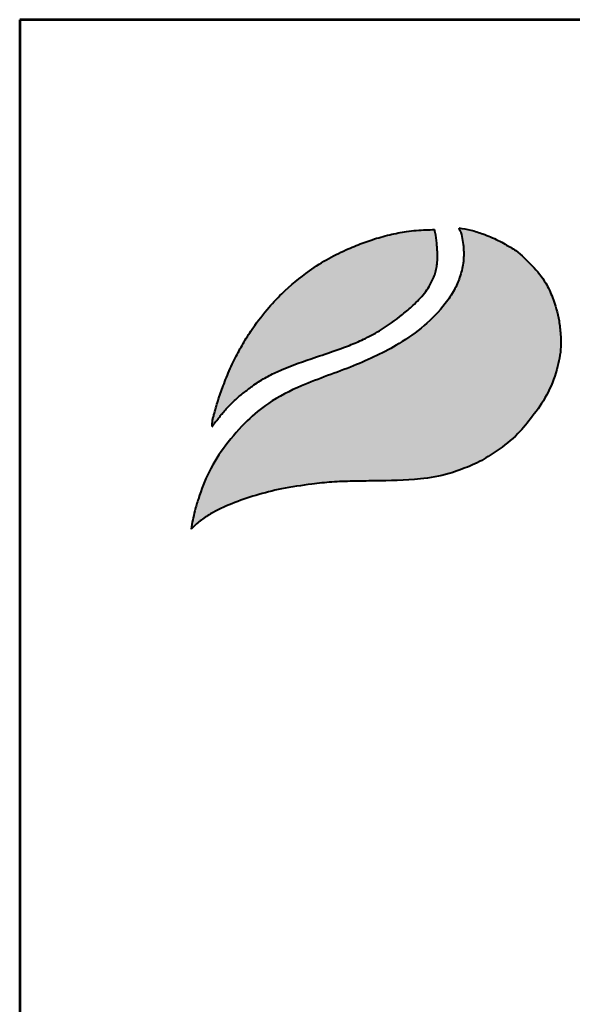
# Model space of a CAD drawing. Extents: x 229 to 4849, y 714 to 7248.
# Drawn here: x 229 to 690, y 6426 to 7248 of the extents above; entities that cross this region are included whole.
import ezdxf
from ezdxf.enums import TextEntityAlignment as Align

# ---------------------------------------------------------------- set-up
doc = ezdxf.new("R2010")
doc.units = 0
doc.layers.get('0').update_dxf_attribs({"linetype": 'CONTINUOUS'})
doc.layers.add('AS-Ramecek', color=9, linetype='CONTINUOUS')
doc.layers.add('Vrstva 1', color=7, linetype='CONTINUOUS')
doc.layers.add('SRAFY', color=9, linetype='CONTINUOUS', lineweight=0)
doc.styles.add('Arial', font='txt')
doc.styles.add('Castelar', font='CASTELAR.TTF')

# ---------------------------------------------------------------- blocks, each defined once
blk = doc.blocks.new('ram_pump')
at = {"layer": 'Vrstva 1', "lineweight": 40}
h = blk.add_hatch(color=156, dxfattribs=at)
edge = h.paths.add_edge_path()
edge.add_spline(control_points=[(-5596.3, 7636.3), (-5593.2, 7639.3), (-5587, 7645.2), (-5572.9, 7654.4), (-5553.4, 7663.4), (-5528.6, 7672), (-5500.7, 7679), (-5474.1, 7682.9), (-5449.3, 7685.7), (-5427.6, 7686.2), (-5396.8, 7686.8), (-5363.1, 7687.1), (-5333.1, 7692), (-5312.8, 7699.1), (-5295.6, 7705.8), (-5275.6, 7719), (-5256.1, 7733.8), (-5239.7, 7754.5), (-5224.4, 7776), (-5214.8, 7801.1), (-5210.3, 7822.9), (-5210.9, 7840), (-5212.8, 7857.4), (-5218.2, 7875.3), (-5226.9, 7895.1), (-5240.6, 7911.1), (-5254.5, 7925.3), (-5267.5, 7932.7), (-5278.8, 7938.8), (-5290.8, 7943.8), (-5304.5, 7948.3), (-5313.1, 7949.7), (-5317.3, 7950.4)], knot_values=[0, 0, 0, 0, 12.681805, 25.700455, 50.406078, 76.90094, 104.343169, 136.550223, 157.449068, 179.209962, 201.638828, 249.786105, 280.163273, 292.324782, 314.395452, 334.984049, 364.075485, 387.303848, 414.107992, 442.939429, 467.025521, 480.232017, 494.225726, 519.414559, 535.898798, 558.837547, 582.232967, 594.907167, 603.496412, 620.602567, 633.805056, 646.725943, 646.725943, 646.725943, 646.725943], degree=3, periodic=0)
edge.add_spline(control_points=[(-5317.3, 7950.4), (-5316.5, 7948.9), (-5314.3, 7944.7), (-5313.3, 7937.4), (-5312.1, 7929.3), (-5311.9, 7918.8), (-5313.2, 7908.5), (-5316.8, 7896.5), (-5322.1, 7884.6), (-5339.7, 7858.1), (-5375.3, 7829.6), (-5428.2, 7805), (-5475.6, 7789.2), (-5513.5, 7770.5), (-5539.7, 7748.6), (-5560.6, 7724.6), (-5578.2, 7697.3), (-5587.1, 7673.4), (-5593.4, 7653.5), (-5595.2, 7642.7), (-5596.3, 7636.3)], knot_values=[0, 0, 0, 0, 5.154431, 13.977474, 21.801013, 29.833848, 45.259255, 52.884226, 67.277243, 84.1076, 147.83167, 200.63077, 258.680476, 297.804698, 326.318319, 360.414007, 393.121659, 423.220394, 436.482792, 455.844072, 455.844072, 455.844072, 455.844072], degree=3, periodic=0)
at = {"layer": 'Vrstva 1'}
h = blk.add_hatch(color=95, dxfattribs=at)
edge = h.paths.add_edge_path()
edge.add_spline(control_points=[(-5342.5, 7948.6), (-5345.5, 7948.6), (-5355.2, 7948.5), (-5370.9, 7947), (-5389.6, 7943.4), (-5407.2, 7938.4), (-5421.5, 7933.2), (-5436.6, 7926.8), (-5453.3, 7918.8), (-5476.8, 7903.6), (-5498.5, 7885.7), (-5518.6, 7864.2), (-5532.3, 7845.9), (-5543.4, 7828.1), (-5551.8, 7811.9), (-5558.2, 7797.7), (-5563.7, 7783.6), (-5568.3, 7770.6), (-5571.4, 7759.1), (-5573.5, 7751.8), (-5574, 7748.9), (-5574.2, 7746.8), (-5574.3, 7745.5), (-5574.3, 7744.5), (-5574.3, 7743.7), (-5574.2, 7743.4), (-5574.2, 7743.2)], knot_values=[0, 0, 0, 0, 8.893386, 29.206738, 47.133968, 66.092703, 83.912506, 92.803622, 115.390718, 139.239499, 176.712522, 199.35298, 227.441659, 244.966034, 262.322131, 282.085723, 291.616752, 307.901765, 323.500391, 327.329886, 330.66111, 332.144297, 333.578454, 334.714358, 335.198312, 335.830442, 335.830442, 335.830442, 335.830442], degree=3, periodic=0)
edge.add_spline(control_points=[(-5574.2, 7743.2), (-5574.1, 7743.3), (-5573.8, 7743.8), (-5573.2, 7744.6), (-5572.7, 7745.3), (-5572.4, 7745.8), (-5571.9, 7746.4), (-5571.2, 7747.3), (-5570.3, 7748.5), (-5568.6, 7750.7), (-5566.6, 7753.6), (-5564.1, 7756.4), (-5561.6, 7759.2), (-5559.4, 7762.2), (-5555.3, 7765.9), (-5550.1, 7771.5), (-5541.9, 7778.3), (-5531.6, 7786.3), (-5519.8, 7793.8), (-5499.6, 7804), (-5475.4, 7812.5), (-5450.1, 7821), (-5431.8, 7827.5), (-5415.6, 7834.4), (-5396.6, 7844.5), (-5379.6, 7856.8), (-5363.9, 7870), (-5354.7, 7879.8), (-5347.8, 7889.5), (-5344.4, 7896.4), (-5341.7, 7902.9), (-5340.6, 7908.4), (-5339.5, 7913.7), (-5339.6, 7918), (-5339.3, 7921.8), (-5339.5, 7926.2), (-5340.2, 7933.4), (-5340.8, 7941.2), (-5342.1, 7946.7), (-5342.5, 7948.6)], knot_values=[0, 0, 0, 0, 0.447012, 1.855264, 2.868596, 3.049155, 3.688499, 5.265775, 6.438586, 8.160726, 13.72587, 16.873165, 19.559629, 24.829115, 27.943367, 35.981221, 47.834981, 59.88197, 75.204645, 89.697833, 127.507991, 151.964031, 169.837807, 185.778216, 204.812635, 234.297751, 248.525452, 266.187676, 274.482029, 284.025499, 289.334375, 295.623182, 300.86633, 305.51564, 308.213217, 312.35666, 318.846733, 329.741408, 335.745699, 335.745699, 335.745699, 335.745699], degree=3, periodic=0)
at = {"layer": 'AS-Ramecek', "lineweight": 53}
for p, q in [((-5775, 8167.5), (-5775, 0)), ((0, 8167.5), (-5775, 8167.5))]:
    blk.add_line(p, q, dxfattribs=at)
at = {"layer": 'Vrstva 1', "color": 156, "lineweight": 40}
for points in [[(-5317.3, 7950.4), (-5304.6, 7948), (-5292, 7944.1), (-5276.3, 7937.4), (-5268.7, 7933.3), (-5257.9, 7926.7), (-5240.7, 7910.9), (-5226.6, 7892.8), (-5219.6, 7877.9), (-5212.7, 7853.6), (-5211.1, 7839.7), (-5210.8, 7826.5), (-5215.1, 7802.8), (-5225.7, 7776), (-5240.6, 7753.7), (-5255.5, 7735.9), (-5278.1, 7717.6), (-5295.6, 7706.7), (-5315.9, 7698.1), (-5327.4, 7694.2), (-5357.3, 7688.7), (-5405.4, 7686.6), (-5427.8, 7686.2), (-5449.6, 7685.4), (-5470.3, 7683.2), (-5502.2, 7678.2), (-5528.8, 7671.5), (-5553.8, 7662.8), (-5576.1, 7652.1), (-5586.9, 7644.8), (-5596.3, 7636.3)], [(-5317.3, 7950.4), (-5315.1, 7945.7), (-5313.2, 7937.1), (-5312.3, 7929.3), (-5312.1, 7921.3), (-5314.1, 7906), (-5316.3, 7898.7), (-5322.1, 7885.5), (-5331.3, 7871.5), (-5379.5, 7829.8), (-5426.9, 7806.6), (-5481.1, 7785.7), (-5515.7, 7767.4), (-5537.7, 7749.3), (-5560.2, 7723.7), (-5577.6, 7696), (-5588.7, 7668), (-5592.5, 7655.3), (-5596.3, 7636.3)]]:
    blk.add_spline(points, degree=3, dxfattribs=at)
at = {"layer": 'Vrstva 1', "color": 95, "lineweight": 40}
for points in [[(-5574.2, 7743.2), (-5574.3, 7743.8), (-5574.3, 7744.3), (-5574.3, 7745.4), (-5574.2, 7746.8), (-5574.1, 7748.3), (-5573.5, 7751.6), (-5572.5, 7755.3), (-5568.2, 7770.3), (-5562.8, 7785.7), (-5559.4, 7794.5), (-5551.3, 7812.6), (-5543.2, 7827.9), (-5534, 7842.8), (-5517.1, 7865.3), (-5501.6, 7881.8), (-5472.8, 7905.7), (-5452.7, 7918.6), (-5432.4, 7928.5), (-5424.2, 7932), (-5407.5, 7938.1), (-5389.2, 7943.2), (-5371.6, 7946.6), (-5351.4, 7948.4), (-5342.5, 7948.6)], [(-5574.2, 7743.2), (-5574, 7743.5), (-5573.2, 7744.7), (-5572.6, 7745.5), (-5572.5, 7745.6), (-5572.1, 7746.2), (-5571.1, 7747.4), (-5570.4, 7748.4), (-5569.4, 7749.7), (-5566, 7754.2), (-5564, 7756.6), (-5562.2, 7758.6), (-5558.8, 7762.6), (-5556.6, 7764.8), (-5550.9, 7770.5), (-5541.9, 7778.2), (-5532.3, 7785.5), (-5519.4, 7793.8), (-5506.5, 7800.4), (-5471.2, 7813.9), (-5448.1, 7821.8), (-5431.3, 7827.9), (-5416.6, 7834.2), (-5399.8, 7843.2), (-5375.8, 7860.2), (-5365, 7869.5), (-5353, 7882.4), (-5348.2, 7889.2), (-5343.9, 7897.7), (-5341.9, 7902.7), (-5340.5, 7908.8), (-5339.7, 7914), (-5339.5, 7918.6), (-5339.4, 7921.3), (-5339.5, 7925.4), (-5340, 7931.9), (-5341.3, 7942.7), (-5342.5, 7948.6)]]:
    blk.add_spline(points, degree=3, dxfattribs=at)
at = {"style": 'Arial'}
blk.add_attdef('PLATNOST', (-2239.5, 58.9), '', height=48, dxfattribs=at)
at = {"layer": 'AS-Ramecek', "style": 'Arial', "flags": 4}
for tag, p in [('TYP', (-1670.1, 765.6)), ('ROZMER', (-1670.1, 589.6)), ('VYSKA', (-1670.1, 413.6)), ('HMOTNOST', (-1670.1, 237.6))]:
    blk.add_attdef(tag, text='', height=55, dxfattribs=at).set_placement(p, align=Align.MIDDLE_LEFT)
at = {"layer": 'SRAFY', "color": 156}
for tag, height, style, p in [('NÁZEV_VÝROBKU', 90, 'Arial', (-461.5, 7777.3)), ('TYP_VÝROBKU', 75, 'Castelar', (-461.5, 7586))]:
    blk.add_attdef(tag, text='', height=height, dxfattribs=dict(at, style=style)).set_placement(p, align=Align.RIGHT)

msp = doc.modelspace()

# ---------------------------------------------------------------- block references
at = {"layer": 'AS-Ramecek', "xscale": 0.8, "yscale": 0.8, "zscale": 0.8}
msp.add_blockref('ram_pump', (4848.62, 713.79), dxfattribs=at)

doc.saveas('drawing.dxf')
